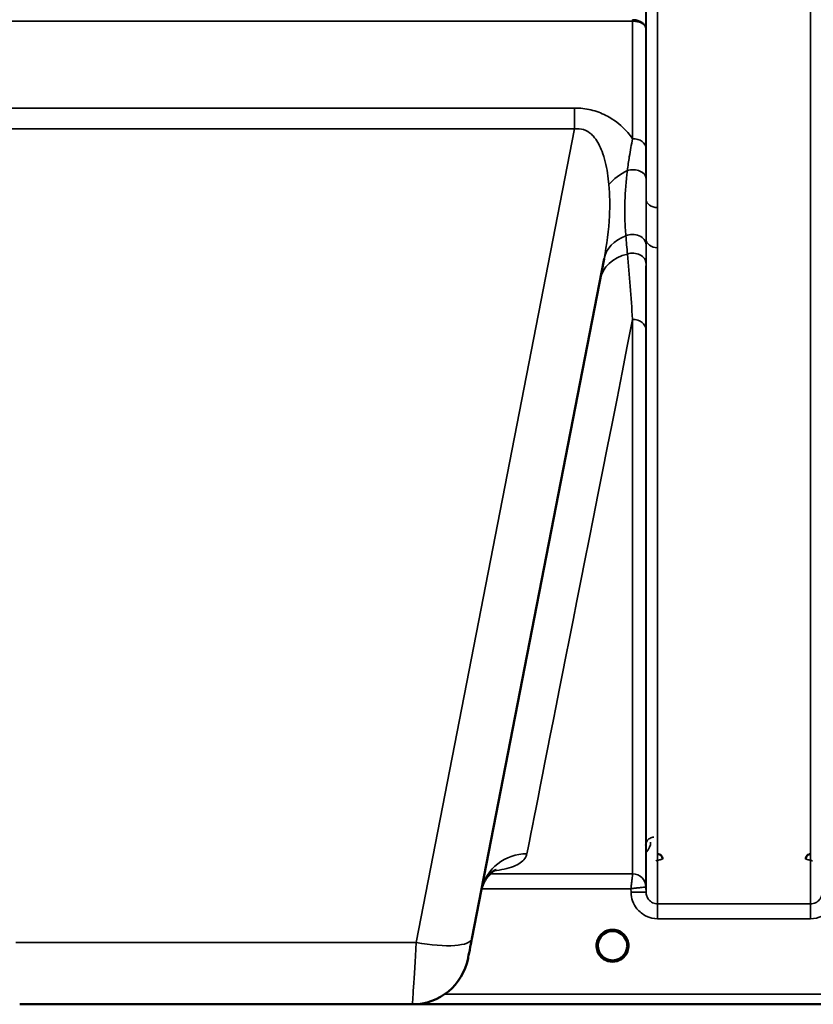
# Model space of a CAD drawing. Units: millimetres. Extents: x 0 to 9900, y 0 to 7000.
# Drawn here: x 4158 to 4396, y 4134 to 4429 of the extents above; entities that cross this region are included whole.
import ezdxf

# ---------------------------------------------------------------- set-up
doc = ezdxf.new("R2010")
doc.units = ezdxf.units.MM
doc.header["$LTSCALE"] = 33.333333
doc.layers.add('Visible (ISO)', color=7, linetype='Continuous', lineweight=50)
doc.layers.add('Visible Narrow (ISO)', color=7, linetype='Continuous', lineweight=35)

# ---------------------------------------------------------------- blocks, each defined once
blk = doc.blocks.new('8')
at = {"layer": 'Visible (ISO)'}
for p, q in [((4293.56, 4153.47), (4333.23, 4357.53)), ((4308.86, 4176.86), (4308.86, 4176.86)), ((4308.86, 4176.86), (4308.86, 4176.86)), ((4340.18, 4151.38), (4340.18, 4151.38)), ((4275.72, 4133.79), (4157.83, 4133.79)), ((4277.29, 4133.86), (4713.93, 4133.86))]:
    blk.add_line(p, q, dxfattribs=at)
for centre, radius, start, end in [((4335.78, 4151.36), 4.9, 180.0929, 180.1061), ((4335.78, 4151.36), 4.9, 180.0927, 180.1059), ((4335.78, 4151.36), 4.9, 359.6893, 359.7375), ((4335.78, 4151.36), 4.9, 359.6906, 359.7386), ((4275.72, 4150.79), 17, 270, 349), ((4335.78, 4151.36), 4.9, 237.4526, 237.4602), ((4335.78, 4151.36), 4.9, 237.4536, 237.4612), ((4335.78, 4151.36), 4.9, 302.5463, 302.5474), ((4335.78, 4151.36), 4.9, 302.5453, 302.5465)]:
    blk.add_arc(centre, radius, start, end, dxfattribs=at)
for centre, major_axis, ratio, start_param, end_param in [((4335.78, 4151.36), (4.4, 0), 0.999999, 0, 3.141593), ((4293.97, 4155.55), (-1.56, -8), 0.000029, 6.283039, 7.592036), ((4335.78, 4151.36), (0, -4.4), 0.99988, 4.942413, 5.119555), ((4335.78, 4151.36), (0, -4.4), 0.99988, 1.151293, 1.360336), ((4335.78, 4151.36), (4.29, -0.98), 0.999981, 4.712389, 5.162535), ((4335.78, 4151.36), (-4.29, -0.98), 0.999979, 1.120651, 1.570796)]:
    blk.add_ellipse(centre, major_axis=major_axis, ratio=ratio, start_param=start_param, end_param=end_param, dxfattribs=at)
for points, knots in [([(4350.79, 4177.39), (4350.79, 4177.39), (4350.79, 4177.39), (4350.79, 4177.58), (4350.75, 4177.77), (4350.63, 4178.07), (4350.53, 4178.25), (4350.23, 4178.56), (4350.07, 4178.67), (4349.79, 4178.79), (4349.7, 4178.82), (4349.5, 4178.86), (4349.39, 4178.87), (4349.29, 4178.87)], [-0.3020917, -0.3020917, -0.3020917, -0.3020917, -0.3010429, -0.3010429, -0.1978601, -0.1978601, -0.1218008, -0.1218008, -0.0618642, -0.0618642, -0.0308547, -0.0308547, -0.000001, -0.000001, -0.000001, -0.000001]), ([(4395.26, 4178.87), (4395.16, 4178.87), (4395.06, 4178.86), (4394.86, 4178.82), (4394.76, 4178.79), (4394.49, 4178.67), (4394.32, 4178.56), (4394.02, 4178.25), (4393.93, 4178.07), (4393.8, 4177.77), (4393.77, 4177.58), (4393.76, 4177.39), (4393.76, 4177.39), (4393.76, 4177.39)], [-0.1763487, -0.1763487, -0.1763487, -0.1763487, -0.1582748, -0.1582748, -0.1401097, -0.1401097, -0.1049992, -0.1049992, -0.060444, -0.060444, 0, 0, 0.0006144, 0.0006144, 0.0006144, 0.0006144]), ([(4300.88, 4174.23), (4300.88, 4174.23), (4300.87, 4174.23), (4300.71, 4174.16), (4299.17, 4173.53), (4297.19, 4170.43), (4296.7, 4169.32), (4296.42, 4168.19)], [4.844698, 4.844698, 4.844698, 4.844698, 5.009783, 5.009783, 7.636103, 7.636103, 8.673311, 8.673311, 8.673311, 8.673311]), ([(4332.41, 4148.54), (4332.33, 4148.63), (4332.26, 4148.73), (4332.19, 4148.83), (4332.05, 4149.03), (4331.93, 4149.24), (4331.82, 4149.45), (4331.76, 4149.59), (4331.7, 4149.72), (4331.65, 4149.86), (4331.61, 4149.98), (4331.57, 4150.1), (4331.54, 4150.23), (4331.49, 4150.38), (4331.46, 4150.53), (4331.43, 4150.69), (4331.39, 4150.97), (4331.38, 4151.2), (4331.38, 4151.31), (4331.38, 4151.32), (4331.38, 4151.35), (4331.38, 4151.37), (4331.38, 4151.37), (4331.38, 4151.37), (4331.38, 4151.38)], [-0.104769, -0.104769, -0.104769, -0.104769, -0.094045, -0.094045, -0.094045, -0.0722973, -0.0722973, -0.0722973, -0.05889, -0.05889, -0.05889, -0.0467831, -0.0467831, -0.0467831, -0.03198, -0.03198, -0.03198, -0.0041465, -0.0041465, -0.0041465, -0.0008269, -0.0008269, -0.0008269, -0.0002332, -0.0002332, -0.0002332, -0.0002332]), ([(4332.7, 4148.22), (4332.6, 4148.31), (4332.52, 4148.41), (4332.44, 4148.5), (4332.34, 4148.62), (4332.25, 4148.74), (4332.16, 4148.86), (4332.11, 4148.95), (4332.05, 4149.04), (4332, 4149.12), (4331.95, 4149.21), (4331.91, 4149.29), (4331.86, 4149.37), (4331.81, 4149.48), (4331.76, 4149.58), (4331.72, 4149.69), (4331.64, 4149.87), (4331.58, 4150.05), (4331.53, 4150.24), (4331.44, 4150.56), (4331.41, 4150.83), (4331.39, 4151.01)], [-0.03748638, -0.03748638, -0.03748638, -0.03748638, -0.03455603, -0.03455603, -0.03455603, -0.03102997, -0.03102997, -0.03102997, -0.02860107, -0.02860107, -0.02860107, -0.02634406, -0.02634406, -0.02634406, -0.02353294, -0.02353294, -0.02353294, -0.01873759, -0.01873759, -0.01873759, -0.01057321, -0.01057321, -0.01057321, -0.01057321]), ([(4331.77, 4149.55), (4331.67, 4149.76), (4331.59, 4149.99), (4331.51, 4150.28), (4331.5, 4150.33), (4331.48, 4150.39)], [5.8579834, 5.8579834, 5.8579834, 5.8579834, 6.0215927, 6.0215927, 6.0610892, 6.0610892, 6.0610892, 6.0610892]), ([(4331.69, 4149.75), (4331.71, 4149.69), (4331.74, 4149.64), (4331.76, 4149.58), (4331.84, 4149.41), (4331.92, 4149.24), (4332.02, 4149.08)], [-0.10128058, -0.10128058, -0.10128058, -0.10128058, -0.09694402, -0.09694402, -0.09694402, -0.08431616, -0.08431616, -0.08431616, -0.08431616]), ([(4336.84, 4147.09), (4336.86, 4147.1), (4336.89, 4147.1), (4336.92, 4147.11), (4337.23, 4147.19), (4337.65, 4147.35), (4338.1, 4147.63), (4338.41, 4147.82), (4338.7, 4148.06), (4338.95, 4148.32), (4339.1, 4148.48), (4339.24, 4148.65), (4339.36, 4148.83), (4339.5, 4149.03), (4339.63, 4149.24), (4339.73, 4149.45), (4339.79, 4149.58), (4339.85, 4149.72), (4339.9, 4149.85), (4339.94, 4149.98), (4339.98, 4150.1), (4340.02, 4150.22), (4340.06, 4150.38), (4340.09, 4150.53), (4340.12, 4150.68), (4340.14, 4150.84), (4340.16, 4150.97), (4340.17, 4151.08)], [-0.1977411, -0.1977411, -0.1977411, -0.1977411, -0.1934075, -0.1934075, -0.1934075, -0.1459723, -0.1459723, -0.1459723, -0.113308, -0.113308, -0.113308, -0.094045, -0.094045, -0.094045, -0.0722972, -0.0722972, -0.0722972, -0.05889, -0.05889, -0.05889, -0.0467831, -0.0467831, -0.0467831, -0.03198, -0.03198, -0.03198, -0.0173162, -0.0173162, -0.0173162, -0.0173162]), ([(4340.16, 4151.05), (4340.16, 4151.02), (4340.16, 4151), (4340.16, 4150.97), (4340.13, 4150.68), (4340.07, 4150.38), (4339.98, 4150.09), (4339.93, 4149.93), (4339.87, 4149.77), (4339.8, 4149.61), (4339.76, 4149.51), (4339.71, 4149.42), (4339.66, 4149.32), (4339.62, 4149.24), (4339.57, 4149.16), (4339.53, 4149.08), (4339.47, 4148.98), (4339.41, 4148.89), (4339.35, 4148.8), (4339.25, 4148.67), (4339.15, 4148.54), (4339.03, 4148.41), (4338.97, 4148.34), (4338.91, 4148.28), (4338.86, 4148.22)], [-0.1289858, -0.1289858, -0.1289858, -0.1289858, -0.1262543, -0.1262543, -0.1262543, -0.0966851, -0.0966851, -0.0966851, -0.0798537, -0.0798537, -0.0798537, -0.0693538, -0.0693538, -0.0693538, -0.0604022, -0.0604022, -0.0604022, -0.0501901, -0.0501901, -0.0501901, -0.0344505, -0.0344505, -0.0344505, -0.0261535, -0.0261535, -0.0261535, -0.0261535]), ([(4340.09, 4150.47), (4340.05, 4150.3), (4340.01, 4150.14), (4339.9, 4149.81), (4339.84, 4149.65), (4339.76, 4149.5)], [3.3452719, 3.3452719, 3.3452719, 3.3452719, 3.4615927, 3.4615927, 3.5782321, 3.5782321, 3.5782321, 3.5782321]), ([(4332.28, 4148.7), (4332.49, 4148.43), (4332.74, 4148.17), (4333.03, 4147.94), (4333.45, 4147.6), (4333.91, 4147.35), (4334.37, 4147.19), (4334.51, 4147.14), (4334.63, 4147.11), (4334.72, 4147.09)], [-0.07422017, -0.07422017, -0.07422017, -0.07422017, -0.05146946, -0.05146946, -0.05146946, -0.01809961, -0.01809961, -0.01809961, -0.00780609, -0.00780609, -0.00780609, -0.00780609]), ([(4333.22, 4147.77), (4333.4, 4147.62), (4333.49, 4147.53), (4333.53, 4147.47), (4333.55, 4147.44), (4333.57, 4147.41), (4333.57, 4147.38), (4333.57, 4147.36), (4333.57, 4147.34), (4333.57, 4147.33), (4333.56, 4147.32), (4333.56, 4147.31), (4333.55, 4147.3), (4333.54, 4147.29), (4333.53, 4147.28), (4333.51, 4147.27), (4333.49, 4147.26), (4333.47, 4147.25), (4333.44, 4147.24), (4333.39, 4147.23), (4333.34, 4147.23), (4333.29, 4147.23), (4333.23, 4147.22), (4333.18, 4147.23), (4333.15, 4147.23), (4333.14, 4147.23), (4333.14, 4147.23), (4333.13, 4147.23)], [-0.007647771, -0.007647771, -0.007647771, -0.007647771, -0.005764131, -0.005764131, -0.005764131, -0.004904883, -0.004904883, -0.004904883, -0.00442656, -0.00442656, -0.00442656, -0.004090194, -0.004090194, -0.004090194, -0.003677553, -0.003677553, -0.003677553, -0.003058504, -0.003058504, -0.003058504, -0.001892073, -0.001892073, -0.001892073, -0.000526712, -0.000526712, -0.000526712, -0.000012735, -0.000012735, -0.000012735, -0.000012735]), ([(4334.72, 4147.09), (4334.69, 4147.1), (4334.67, 4147.1), (4334.64, 4147.11), (4334.45, 4147.16), (4334.22, 4147.24), (4333.96, 4147.36)], [-0.19774133, -0.19774133, -0.19774133, -0.19774133, -0.19340771, -0.19340771, -0.19340771, -0.1644333, -0.1644333, -0.1644333, -0.1644333]), ([(4337.23, 4147.21), (4337.17, 4147.19), (4337.1, 4147.16), (4336.59, 4147.01), (4336.12, 4146.95), (4335.2, 4146.98), (4334.75, 4147.06), (4334.33, 4147.21)], [4.3753492, 4.3753492, 4.3753492, 4.3753492, 4.4215927, 4.4215927, 4.7415927, 4.7415927, 5.0479142, 5.0479142, 5.0479142, 5.0479142]), ([(4334.72, 4147.09), (4334.72, 4147.09), (4334.72, 4147.09), (4334.73, 4147.09), (4334.76, 4147.08), (4334.78, 4147.08), (4334.79, 4147.07)], [-0.005586189, -0.005586189, -0.005586189, -0.005586189, -0.00491068, -0.00491068, -0.00491068, 0, 0, 0, 0]), ([(4336.84, 4147.09), (4336.83, 4147.09), (4336.83, 4147.09), (4336.82, 4147.09), (4336.8, 4147.08), (4336.77, 4147.07), (4336.76, 4147.07)], [-0.005586188, -0.005586188, -0.005586188, -0.005586188, -0.00491068, -0.00491068, -0.00491068, 0, 0, 0, 0]), ([(4339.31, 4148.75), (4339.09, 4148.46), (4338.83, 4148.18), (4338.53, 4147.94), (4338.1, 4147.6), (4337.65, 4147.35), (4337.18, 4147.19), (4337.04, 4147.15), (4336.92, 4147.11), (4336.84, 4147.09)], [-0.07551091, -0.07551091, -0.07551091, -0.07551091, -0.05146947, -0.05146947, -0.05146947, -0.01809961, -0.01809961, -0.01809961, -0.0078061, -0.0078061, -0.0078061, -0.0078061]), ([(4338.42, 4147.23), (4338.42, 4147.23), (4338.4, 4147.23), (4338.37, 4147.23), (4338.36, 4147.23), (4338.35, 4147.23), (4338.34, 4147.23), (4338.31, 4147.22), (4338.28, 4147.22), (4338.25, 4147.23), (4338.2, 4147.23), (4338.15, 4147.23), (4338.11, 4147.25), (4338.08, 4147.25), (4338.06, 4147.26), (4338.04, 4147.27), (4338.03, 4147.28), (4338.01, 4147.29), (4338, 4147.3), (4338, 4147.31), (4337.99, 4147.32), (4337.99, 4147.33), (4337.98, 4147.35), (4337.98, 4147.36), (4337.98, 4147.38), (4337.99, 4147.41), (4338.01, 4147.44), (4338.03, 4147.47), (4338.07, 4147.53), (4338.15, 4147.62), (4338.34, 4147.77)], [-0.4094279, -0.4094279, -0.4094279, -0.4094279, -0.3717276, -0.3717276, -0.3717276, -0.3549732, -0.3549732, -0.3549732, -0.3198616, -0.3198616, -0.3198616, -0.2611459, -0.2611459, -0.2611459, -0.2296685, -0.2296685, -0.2296685, -0.2083125, -0.2083125, -0.2083125, -0.1904331, -0.1904331, -0.1904331, -0.1643446, -0.1643446, -0.1643446, -0.1185986, -0.1185986, -0.1185986, -0.0223691, -0.0223691, -0.0223691, -0.0223691])]:
    blk.add_open_spline(points, degree=3, knots=knots, dxfattribs=at)
for points in [[(4331.39, 4151.02), (4331.39, 4151), (4331.4, 4150.99), (4331.4, 4150.97)], [(4334.79, 4147.07), (4334.77, 4147.08), (4334.74, 4147.08), (4334.72, 4147.09)], [(4336.76, 4147.07), (4336.78, 4147.08), (4336.81, 4147.08), (4336.84, 4147.09)]]:
    blk.add_open_spline(points, degree=3, dxfattribs=at)
at = {"layer": 'Visible Narrow (ISO)'}
for p, q in [((4349.33, 5338.4), (4349.33, 4372.91)), ((4395.22, 4163.95), (4395.22, 5338.4)), ((4345.83, 4375.46), (4345.83, 5336.55)), ((4091.73, 4428.87), (4341.82, 4428.87)), ((4341.82, 4393.58), (4341.82, 4428.87)), ((4345.82, 4426.5), (4345.82, 4390.74)), ((4324.35, 4402.78), (4109.2, 4402.78)), ((4324.35, 4402.78), (4324.35, 4396.53)), ((4109.2, 4396.53), (4324.35, 4396.53)), ((4324.35, 4396.53), (4276.88, 4152.32)), ((4349.33, 4372.91), (4349.33, 4360.84)), ((4345.83, 4167.42), (4345.83, 4363.45)), ((4349.33, 4360.84), (4349.33, 4163.95)), ((4341.82, 4172.95), (4341.82, 4339.37)), ((4345.82, 4336.25), (4345.82, 4168.99)), ((4298.52, 4172.95), (4298.52, 4172.95)), ((4299.06, 4173.68), (4299.07, 4173.68)), ((4341.82, 4172.95), (4299.07, 4172.95)), ((4296.49, 4168.49), (4296.49, 4168.49)), ((4296.5, 4168.49), (4341.32, 4168.49)), ((4341.32, 4168.49), (4341.33, 4167.42)), ((4345.83, 4167.42), (4345.82, 4168.99)), ((4395.22, 4163.95), (4349.33, 4163.95)), ((4349.33, 4159.49), (4349.33, 4163.95)), ((4395.22, 4159.49), (4395.22, 4163.95)), ((4349.33, 4159.49), (4395.22, 4159.49)), ((4276.88, 4152.32), (4156.68, 4152.32)), ((4536.28, 4136.84), (4285.44, 4136.84)), ((4277.37, 4133.87), (4536.34, 4133.87))]:
    blk.add_line(p, q, dxfattribs=at)
for start, end in [(192.7252, 204.3623), (334.9824, 348.33), (250.7759, 289.3109), (252.8964, 288.1793)]:
    blk.add_arc((4335.78, 4151.36), 4.4, start, end, dxfattribs=at)
for centre, major_axis, ratio, start_param, end_param in [((4341.82, 4435.59), (0, -10), 0.000162, 5.39322, 5.449565), ((4341.82, 4390.71), (4, 0), 0.717386, 0.008727, 1.570796), ((4345.79, 4375.64), (13.26, 4.48), 0.708508, 1.754116, 2.285758), ((4341.83, 4381.66), (4, 0), 0.655353, 0.007919, 1.976941), ((4349.33, 4375.48), (-3.5, 0), 0.735385, 0.008744, 1.570796), ((4341.83, 4361.69), (4, 0), 0.795395, 0.009474, 2.111543), ((4346.97, 4354.86), (-13.74, 2.67), 0.740041, 5.400269, 6.283228), ((4349.33, 4363.47), (-3.5, 0), 0.750653, 0.008737, 1.570796), ((4345.79, 4348.75), (-13.74, 2.67), 0.755165, 5.268517, 6.278484), ((4341.83, 4356.05), (4, 0), 0.795143, 0.00934, 1.978362), ((4463.39, 4953.86), (-154.53, -781), 0.000029, 0.125091, 0.665195), ((4341.82, 4336.22), (4, 0), 0.7868, 0.008727, 1.570796), ((4310.07, 4165.07), (-13.74, 2.67), 0.991895, 4.903082, 6.244086), ((4341.82, 4168.95), (4, 0), 0.999884, 0.008727, 1.570796), ((4341.57, 4172.95), (0.25, 0), 0.021392, 6.249462, 6.283195), ((4341.82, 4168.95), (-2.15, 3.37), 0.9996, 4.154543, 5.716041), ((4341.33, 4167.38), (4.5, 0.04), 0.008878, 0.000132, 1.570719), ((4343.57, 4168.97), (-2.25, -0.02), 0.008767, 3.14179, 3.175524), ((4335.78, 4151.36), (-4.9, 0), 0.999999, 2.141394, 7.283384), ((4277.28, 4158.79), (-1.56, -25), 0.00001, 6.283185, 7.59203), ((4276.88, 4156.72), (16.69, -3.24), 0.254519, 4.761824, 6.283185), ((4335.78, 4151.36), (4.4, 0), 0.999999, 3.141593, 4.049687), ((4335.78, 4151.36), (0, 4.4), 0.99988, 1.802386, 1.975142), ((4335.78, 4151.36), (4.4, 0), 0.999999, 5.37509, 6.283185), ((4335.78, 4151.36), (0, 4.4), 0.99988, 4.295503, 4.500586), ((4335.78, 4151.36), (4.12, -2.65), 0.999984, 4.712389, 5.853501), ((4335.78, 4151.36), (-4.4, 0), 0.999961, 0.927307, 1.327612), ((4335.78, 4151.36), (4.4, 0), 0.99988, 4.378789, 4.487321), ((4335.78, 4151.36), (-3.52, -2.64), 0.999989, 1.170408, 1.570796), ((4335.78, 4151.36), (4.4, 0), 0.99988, 4.955345, 5.081279)]:
    blk.add_ellipse(centre, major_axis=major_axis, ratio=ratio, start_param=start_param, end_param=end_param, dxfattribs=at)
for points in [[(4345.82, 4426.5), (4345.82, 4432.98), (4345.81, 4439.46), (4345.81, 4445.94)], [(4345.83, 4375.46), (4345.83, 4377.48), (4345.83, 4379.56), (4345.83, 4381.68)], [(4339.78, 4364.41), (4339.93, 4362.61), (4340.09, 4360.8), (4340.24, 4358.97)], [(4345.83, 4361.71), (4345.83, 4362.28), (4345.83, 4362.86), (4345.83, 4363.45)], [(4340.25, 4358.97), (4340.78, 4352.59), (4341.3, 4346.03), (4341.82, 4339.37)], [(4345.83, 4356.08), (4345.83, 4357.96), (4345.83, 4359.84), (4345.83, 4361.71)], [(4345.82, 4336.25), (4345.82, 4342.9), (4345.82, 4349.54), (4345.83, 4356.08)]]:
    blk.add_open_spline(points, degree=3, dxfattribs=at)
for points, knots in [([(4345.82, 4426.5), (4345.82, 4426.5), (4345.82, 4426.51), (4345.82, 4426.51), (4345.81, 4426.95), (4345.65, 4427.39), (4345.36, 4427.78), (4345.27, 4427.91), (4345.16, 4428.03), (4345.03, 4428.15), (4344.82, 4428.35), (4344.58, 4428.53), (4344.3, 4428.69), (4344.25, 4428.72), (4344.21, 4428.74), (4344.16, 4428.77), (4343.99, 4428.85), (4343.81, 4428.93), (4343.62, 4429), (4343.44, 4429.06), (4343.24, 4429.12), (4343.05, 4429.16), (4342.65, 4429.25), (4342.23, 4429.3), (4341.82, 4429.3)], [-2.173583, -2.173583, -2.173583, -2.173583, -2.16695, -2.16695, -2.16695, -1.516865, -1.516865, -1.516865, -1.30017, -1.30017, -1.30017, -0.931264, -0.931264, -0.931264, -0.86678, -0.86678, -0.86678, -0.650085, -0.650085, -0.650085, -0.43339, -0.43339, -0.43339, 0, 0, 0, 0]), ([(4341.82, 4428.87), (4342.23, 4428.87), (4342.86, 4428.81), (4343.63, 4428.63), (4344.34, 4428.37), (4344.94, 4428.01), (4345.6, 4427.38), (4345.81, 4426.88), (4345.82, 4426.51), (4345.82, 4426.5), (4345.82, 4426.5)], [0, 0, 0, 0, 0.43339, 0.650085, 0.86678, 1.30017, 1.516865, 2.16695, 2.16695, 2.173583, 2.173583, 2.173583, 2.173583]), ([(4341.82, 4393.58), (4341.37, 4394.2), (4339.7, 4396.32), (4337.04, 4398.75), (4333.15, 4401), (4329.42, 4402.4), (4326.02, 4402.78), (4324.35, 4402.78)], [4.326978, 4.326978, 4.326978, 4.326978, 4.626651, 5.380095, 5.631242, 6.133538, 6.635833, 6.635833, 6.635833, 6.635833]), ([(4324.35, 4396.53), (4325.29, 4396.66), (4326.23, 4396.59), (4327.09, 4396.31), (4327.95, 4396.02), (4328.74, 4395.54), (4329.44, 4394.9), (4329.78, 4394.58), (4330.11, 4394.23), (4330.42, 4393.84), (4331.33, 4392.69), (4332.05, 4391.29), (4332.63, 4389.78), (4333.02, 4388.77), (4333.34, 4387.72), (4333.61, 4386.63), (4334.15, 4384.45), (4334.49, 4382.14), (4334.69, 4379.8)], [-6.635833, -6.635833, -6.635833, -6.635833, -6.133538, -6.133538, -6.133538, -5.631242, -5.631242, -5.631242, -5.380095, -5.380095, -5.380095, -4.626651, -4.626651, -4.626651, -4.124356, -4.124356, -4.124356, -3.119765, -3.119765, -3.119765, -3.119765]), ([(4341.82, 4393.58), (4341.45, 4391.84), (4340.85, 4388.63), (4340.41, 4385.42), (4340.24, 4384.06)], [0.000084, 0.000084, 0.000084, 0.000084, 0.699193, 1.223587, 1.223587, 1.223587, 1.223587]), ([(4345.83, 4381.68), (4345.83, 4383), (4345.82, 4386.09), (4345.82, 4389.11), (4345.82, 4390.74)], [-1.223587, -1.223587, -1.223587, -1.223587, -0.699193, 0, 0, 0, 0]), ([(4340.24, 4384.06), (4339.85, 4380.85), (4339.43, 4375.64), (4339.43, 4369.28), (4339.63, 4366), (4339.78, 4364.41)], [0, 0, 0, 0, 1.251024, 2.085039, 2.919055, 2.919055, 2.919055, 2.919055]), ([(4334.69, 4379.8), (4334.96, 4376.69), (4335.07, 4369.4), (4334.06, 4361.82), (4333.23, 4357.53)], [-20.88654, -20.88654, -20.88654, -20.88654, -19.551308, -17.77117, -17.77117, -17.77117, -17.77117]), ([(4345.83, 4375.46), (4345.83, 4374.5), (4345.83, 4373.56), (4345.83, 4372.62), (4345.83, 4370.71), (4345.83, 4368.85), (4345.83, 4367.02), (4345.83, 4365.81), (4345.83, 4364.62), (4345.83, 4363.45)], [-1.794406, -1.794406, -1.794406, -1.794406, -1.383605, -1.383605, -1.383605, -0.550543, -0.550543, -0.550543, 0, 0, 0, 0]), ([(4348.21, 4183.93), (4347.76, 4183.93), (4346.88, 4183.65), (4345.95, 4182.71), (4345.72, 4181.91), (4345.71, 4181.44)], [-0.1904848, -0.1904848, -0.1904848, -0.1904848, -0.1360606, -0.0816363, 0, 0, 0, 0]), ([(4345.82, 4179.41), (4345.87, 4179.45), (4346.81, 4180.31), (4347.2, 4181.42), (4347.21, 4182.44)], [0.4606073, 0.4606073, 0.4606073, 0.4606073, 0.4824166, 0.9159385, 0.9159385, 0.9159385, 0.9159385]), ([(4300.11, 4173.81), (4301.3, 4173.97), (4304.83, 4174.59), (4308.54, 4176.11), (4309.86, 4177.92), (4310.07, 4178.96)], [2.781413, 2.781413, 2.781413, 2.781413, 3.81323, 6.355384, 8.897538, 8.897538, 8.897538, 8.897538]), ([(4348.79, 4176.86), (4348.8, 4176.86), (4348.8, 4176.87), (4348.81, 4176.87), (4348.98, 4176.91), (4349.16, 4176.96), (4349.34, 4177), (4349.51, 4177.05), (4349.68, 4177.09), (4349.85, 4177.13), (4350.01, 4177.18), (4350.17, 4177.22), (4350.31, 4177.25), (4350.32, 4177.26), (4350.34, 4177.26), (4350.35, 4177.26), (4350.41, 4177.28), (4350.45, 4177.29), (4350.5, 4177.3), (4350.56, 4177.32), (4350.61, 4177.33), (4350.65, 4177.34), (4350.74, 4177.36), (4350.79, 4177.38), (4350.79, 4177.38)], [-0.09472147, -0.09472147, -0.09472147, -0.09472147, -0.09427682, -0.09427682, -0.09427682, -0.07542146, -0.07542146, -0.07542146, -0.05656609, -0.05656609, -0.05656609, -0.03771073, -0.03771073, -0.03771073, -0.03549007, -0.03549007, -0.03549007, -0.02828305, -0.02828305, -0.02828305, -0.01885536, -0.01885536, -0.01885536, 0, 0, 0, 0]), ([(4393.76, 4177.38), (4393.76, 4177.38), (4393.82, 4177.36), (4393.9, 4177.34), (4393.95, 4177.33), (4394, 4177.32), (4394.06, 4177.3), (4394.1, 4177.29), (4394.15, 4177.28), (4394.2, 4177.26), (4394.22, 4177.26), (4394.23, 4177.26), (4394.25, 4177.25), (4394.39, 4177.22), (4394.54, 4177.18), (4394.71, 4177.13), (4394.87, 4177.09), (4395.04, 4177.05), (4395.22, 4177), (4395.39, 4176.96), (4395.57, 4176.91), (4395.75, 4176.87), (4395.75, 4176.87), (4395.76, 4176.86), (4395.76, 4176.86)], [-0.09427679, -0.09427679, -0.09427679, -0.09427679, -0.07542144, -0.07542144, -0.07542144, -0.06599376, -0.06599376, -0.06599376, -0.05878673, -0.05878673, -0.05878673, -0.05656608, -0.05656608, -0.05656608, -0.03771072, -0.03771072, -0.03771072, -0.01885536, -0.01885536, -0.01885536, 0, 0, 0, 0.00044468, 0.00044468, 0.00044468, 0.00044468]), ([(4341.82, 4172.95), (4341.82, 4172.95), (4341.81, 4172.88), (4341.78, 4172.57), (4341.7, 4171.89), (4341.59, 4170.86), (4341.46, 4169.71), (4341.37, 4168.92), (4341.33, 4168.51), (4341.33, 4168.5), (4341.32, 4168.49)], [-0.09322959, -0.09322959, -0.09322959, -0.09322959, -0.08390663, -0.07458367, -0.05593775, -0.03729183, -0.01864592, 0, 0, 0.00044527, 0.00044527, 0.00044527, 0.00044527]), ([(4341.32, 4168.49), (4341.33, 4168.49), (4341.34, 4168.49), (4341.35, 4168.49), (4341.75, 4168.54), (4342.15, 4168.59), (4342.54, 4168.63), (4342.93, 4168.68), (4343.31, 4168.72), (4343.68, 4168.76), (4343.83, 4168.78), (4343.98, 4168.8), (4344.13, 4168.82), (4344.33, 4168.84), (4344.52, 4168.86), (4344.7, 4168.88), (4344.96, 4168.91), (4345.19, 4168.93), (4345.37, 4168.95), (4345.41, 4168.95), (4345.45, 4168.96), (4345.48, 4168.96), (4345.58, 4168.97), (4345.66, 4168.98), (4345.72, 4168.98), (4345.78, 4168.99), (4345.81, 4168.99), (4345.82, 4168.99)], [-0.00044527, -0.00044527, -0.00044527, -0.00044527, 0, 0, 0, 0.01864592, 0.01864592, 0.01864592, 0.03729183, 0.03729183, 0.03729183, 0.04516537, 0.04516537, 0.04516537, 0.05593775, 0.05593775, 0.05593775, 0.07142276, 0.07142276, 0.07142276, 0.07458367, 0.07458367, 0.07458367, 0.08390663, 0.08390663, 0.08390663, 0.09322959, 0.09322959, 0.09322959, 0.09322959]), ([(4341.33, 4167.42), (4341.34, 4166.53), (4341.66, 4164.75), (4343.14, 4162.12), (4345.76, 4160.03), (4348.15, 4159.49), (4349.33, 4159.49)], [-1.241907, -1.241907, -1.241907, -1.241907, -0.975784, -0.709661, -0.35483, 0, 0, 0, 0]), ([(4349.33, 4163.95), (4348.82, 4163.95), (4347.77, 4164.19), (4346.62, 4165.1), (4345.98, 4166.25), (4345.84, 4167.03), (4345.83, 4167.42)], [0, 0, 0, 0, 0.35483, 0.709661, 0.975784, 1.241907, 1.241907, 1.241907, 1.241907]), ([(4398.72, 4167.42), (4398.72, 4167.03), (4398.58, 4166.25), (4397.93, 4165.1), (4396.78, 4164.18), (4395.74, 4163.95), (4395.22, 4163.95)], [0, 0, 0, 0, 0.266123, 0.532246, 0.887076, 1.241906, 1.241906, 1.241906, 1.241906]), ([(4395.22, 4159.49), (4396.4, 4159.49), (4398.79, 4160.03), (4401.42, 4162.11), (4402.89, 4164.75), (4403.21, 4166.53), (4403.22, 4167.42)], [-1.241906, -1.241906, -1.241906, -1.241906, -0.887076, -0.532246, -0.266123, 0, 0, 0, 0]), ([(4333.07, 4147.89), (4333.17, 4147.81), (4333.27, 4147.74), (4333.36, 4147.65), (4333.4, 4147.61), (4333.44, 4147.57), (4333.48, 4147.53), (4333.52, 4147.48), (4333.55, 4147.44), (4333.56, 4147.39), (4333.57, 4147.37), (4333.57, 4147.34), (4333.56, 4147.32), (4333.55, 4147.3), (4333.53, 4147.28), (4333.5, 4147.27), (4333.45, 4147.24), (4333.39, 4147.23), (4333.33, 4147.23), (4333.26, 4147.22), (4333.2, 4147.23), (4333.13, 4147.23)], [0.0000371, 0.0000371, 0.0000371, 0.0000371, 0.0412212, 0.0412212, 0.0412212, 0.0618318, 0.0618318, 0.0618318, 0.0824423, 0.0824423, 0.0824423, 0.0927476, 0.0927476, 0.0927476, 0.1030529, 0.1030529, 0.1030529, 0.1236635, 0.1236635, 0.1236635, 0.1442741, 0.1442741, 0.1442741, 0.1442741]), ([(4338.42, 4147.23), (4338.36, 4147.23), (4338.29, 4147.22), (4338.23, 4147.23), (4338.16, 4147.23), (4338.1, 4147.24), (4338.05, 4147.27), (4338.03, 4147.28), (4338.01, 4147.3), (4338, 4147.32), (4337.99, 4147.34), (4337.99, 4147.37), (4337.99, 4147.39), (4338, 4147.44), (4338.03, 4147.48), (4338.07, 4147.53), (4338.11, 4147.57), (4338.15, 4147.61), (4338.2, 4147.65), (4338.29, 4147.74), (4338.38, 4147.81), (4338.48, 4147.89)], [0, 0, 0, 0, 0.0206106, 0.0206106, 0.0206106, 0.0412212, 0.0412212, 0.0412212, 0.0515265, 0.0515265, 0.0515265, 0.0618318, 0.0618318, 0.0618318, 0.0824423, 0.0824423, 0.0824423, 0.1030529, 0.1030529, 0.1030529, 0.1442365, 0.1442365, 0.1442365, 0.1442365])]:
    blk.add_open_spline(points, degree=3, knots=knots, dxfattribs=at)

msp = doc.modelspace()

# ---------------------------------------------------------------- block references
msp.add_blockref('8', (0, 0))

doc.saveas('drawing.dxf')
